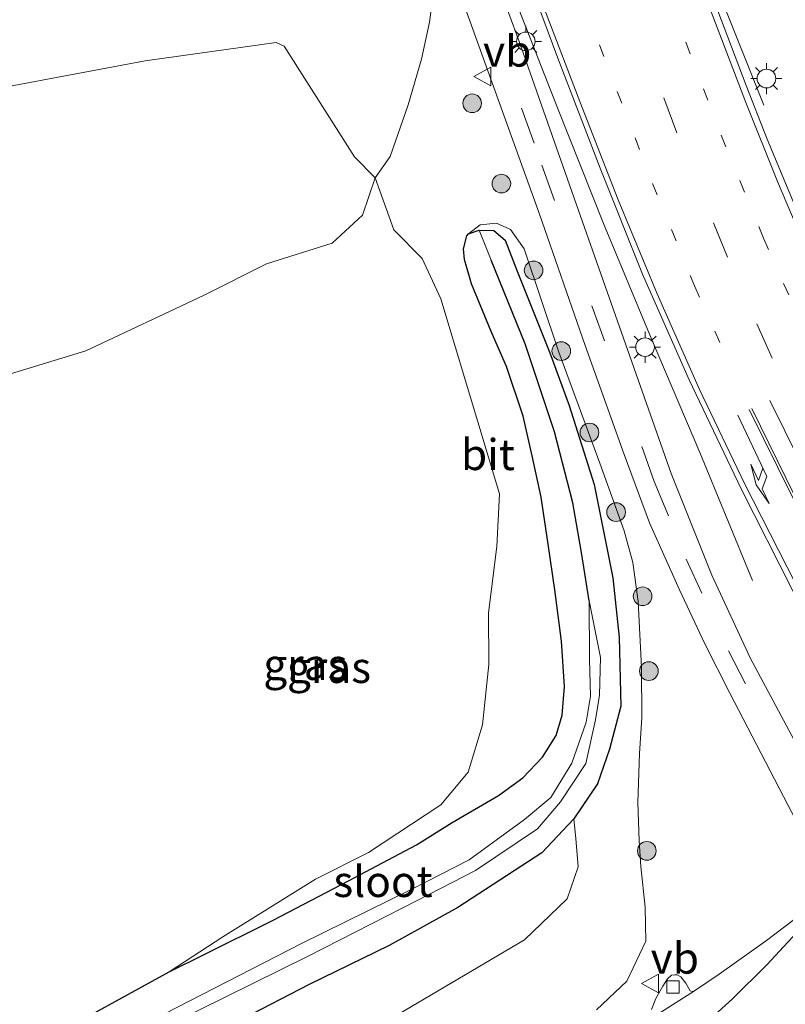
# Model space of a CAD drawing. Units: metres. Extents: x 209997 to 220009, y 439268 to 440695.
# Drawn here: x 218339 to 218401, y 439946 to 440025 of the extents above; entities that cross this region are included whole.
import ezdxf
from ezdxf.enums import TextEntityAlignment as Align

# ---------------------------------------------------------------- set-up
doc = ezdxf.new("R2010")
doc.units = ezdxf.units.M
doc.linetypes.add('VW-1-3_STREEP', pattern=[4, 1, -3])
doc.linetypes.add('VW-3-9_STREEP', pattern=[12, 3, -9])
doc.layers.get('0').update_dxf_attribs({"lineweight": 25})
for name, color, linetype, lineweight in [('B-ME-BV-GELEIDECONSTRUCTIE-GELEIDERAIL-L-B1', 213, 'BV-GELEIDERAIL', 18), ('B-ME-GR-BOMENSTRUIKEN-GV-B6', 93, 'Continuous', 18), ('B-ME-GR-BOOM-S-B1', 93, 'Continuous', 18), ('B-ME-GW-INSTEEKWATERGANG-L-B1', 10, 'Continuous', 25), ('B-ME-GW-KRUINLIJN-L-B1', 93, 'Continuous', 18), ('B-ME-GW-TEENLIJN-L-B1', 93, 'Continuous', 18), ('B-ME-GW-WATERGANG-GREPPEL-L-B1', 10, 'Continuous', 25), ('B-ME-IE-GRASLAND-GV-B6', 93, 'Continuous', 18), ('B-ME-IE-HULPGEOMETRIE-L-B1', 53, 'Continuous', 18), ('B-ME-IE-MEUBILAIR_WEGMEUBILAIR-LICHTMAST-S-B1', 8, 'Continuous', 18), ('B-ME-OG-WATER-GV-B6', 153, 'Continuous', 18), ('B-ME-VH-VERH_SOORT-BETON-OVERIG-GV-B6', 8, 'IE-TERREINAFSCHEIDING-NATUURLIJK-HOUTWAL', 18), ('B-ME-VH-VERH_SOORT-BITUMEN-GV-B6', 8, 'IE-TERREINAFSCHEIDING-NATUURLIJK-HOUTWAL', 18), ('B-ME-VV-KOLK-S-B1', 8, 'Continuous', 18), ('B-ME-VW-MARKERING-13STREEP-045-L-B1', 255, 'VW-1-3_STREEP', 18), ('B-ME-VW-MARKERING-39STREEP-015-L-B1', 255, 'VW-3-9_STREEP', 18), ('B-ME-VW-MARKERING-PIJLRD750-S-B1', 7, 'Continuous', 18), ('B-ME-VW-MARKERING-PIJLRE750-S-B1', 7, 'Continuous', 18), ('B-ME-VW-MARKERING-STREEP-015-L-B1', 7, 'Continuous', 18), ('B-ME-VW-MEUBILAIR_WEGMEUBILAIR-VERKEERSBORD-S-B1', 8, 'Continuous', 18)]:
    doc.layers.add(name, color=color, linetype=linetype, lineweight=lineweight)
doc.styles.add('NLCS-ISO', font='NLCS-ISO.TTF')
doc.linetypes.add('BV-GELEIDERAIL', pattern='A,10,-3,[108,NLCS.SHX,S=1,R=0,X=0,Y=0],-3', length=16)
doc.linetypes.add('IE-TERREINAFSCHEIDING-NATUURLIJK-HOUTWAL', pattern='A,7,-1.5,[67,NLCS.SHX,S=0.75,R=45,X=0,Y=0],-1.5,7,-1.5,[70,NLCS.SHX,S=0.75,R=0,X=0,Y=0],-1.5', length=20)

# ---------------------------------------------------------------- blocks, each defined once
blk = doc.blocks.new('verkeersbord')
for p, q in [((0, 0.75), (-0.75, -0.625)), ((0.75, -0.625), (0, 0.75)), ((-0.75, -0.625), (0.75, -0.625))]:
    blk.add_line(p, q)
blk = doc.blocks.new('boom')
blk.add_hatch(color=256).paths.add_polyline_path([(-0.75, 0, 1), (0.75, 0, 1)])
blk.add_circle((0, 0), 0.75)
blk = doc.blocks.new('kolk')
blk.add_lwpolyline([(-0.5, -0.5), (0.5, -0.5), (0.5, 0.5), (-0.5, 0.5)], close=True)
blk = doc.blocks.new('lantaarnpaal')
for p, q in [((-0.884, 0.884), (-0.53, 0.53)), ((0, 0.75), (0, 1.25)), ((0.53, 0.53), (0.884, 0.884)), ((-0.75, 0), (-1.25, 0)), ((0.75, 0), (1.25, 0)), ((-0.53, -0.53), (-0.884, -0.884)), ((0, -0.75), (0, -1.25)), ((0.53, -0.53), (0.884, -0.884))]:
    blk.add_line(p, q)
blk.add_circle((0, 0), 0.75)
blk = doc.blocks.new('pijl')
for p, q in [((0, 0, 0.1), (5.45, 0, 0.1)), ((7.5, 0, 0.1), (5.45, 0.375, 0.1)), ((5.45, 0.375, 0.1), (5.45, -0.375, 0.1)), ((5.45, -0.375, 0.1), (7.5, 0, 0.1))]:
    blk.add_line(p, q)
blk = doc.blocks.new('pijlr')
for p, q in [((0, 0, 0.1), (5.45, 0, 0.1)), ((5.45, -0.75, 0.1), (4.7, 0, 0.1)), ((6.2, -0.75, 0.1), (5.45, 0, 0.1)), ((4, -0.75, 0.1), (5.45, -0.75, 0.1)), ((5.7, -1.05, 0.1), (4, -0.75, 0.1)), ((7.5, -0.75, 0.1), (5.7, -1.05, 0.1)), ((7.5, -0.75, 0.1), (6.2, -0.75, 0.1))]:
    blk.add_line(p, q)

msp = doc.modelspace()

# ---------------------------------------------------------------- linework, layer by layer
at = {"layer": 'B-ME-BV-GELEIDECONSTRUCTIE-GELEIDERAIL-L-B1'}
for points in [[(218319.147, 440186.309, 13.749), (218323.008, 440177.085, 14.007), (218326.805, 440167.834, 14.233), (218330.486, 440158.651, 14.281), (218334.161, 440149.349, 14.279), (218337.86, 440140.067, 14.274), (218341.486, 440130.748, 14.272), (218344.943, 440121.371, 14.257), (218348.374, 440111.978, 14.257), (218351.775, 440102.574, 14.277), (218355.16, 440093.166, 14.249), (218358.486, 440083.735, 14.265), (218361.825, 440074.308, 14.266), (218365.195, 440064.893, 14.284), (218368.572, 440055.48, 14.256), (218371.962, 440046.072, 14.279), (218375.442, 440036.691, 14.301), (218379.012, 440027.35, 14.312), (218382.669, 440018.035, 14.325), (218386.359, 440008.731, 14.328), (218390.197, 439999.497, 14.31), (218394.119, 439990.299, 14.192), (218398.348, 439980.009, 13.726)], [(218387.894, 440047.05, 14.122), (218388.236, 440046.136, 14.102), (218391.914, 440036.838, 14.145), (218395.549, 440027.521, 13.889), (218399.242, 440018.228, 13.446)]]:
    msp.add_polyline3d(points, dxfattribs=at)
at = {"layer": 'B-ME-GR-BOMENSTRUIKEN-GV-B6'}
for points in [[(218338.503, 440019.746, 17.266), (218349.496, 440021.795, 16.948), (218360.029, 440023.269, 16.32), (218360.667, 440022.985, 16.042), (218366.344, 440014.097, 13.79), (218367.986, 440012.403, 13.27), (218366.968, 440009.388, 13.357), (218364.538, 440007.15, 13.439), (218359.263, 440005.495, 13.445), (218354.194, 440002.937, 13.443), (218344.735, 439998.481, 13.375), (218333.195, 439994.978, 13.341)], [(218333.195, 439994.978, 13.341), (218344.735, 439998.481, 13.375), (218354.194, 440002.937, 13.443), (218359.263, 440005.495, 13.445), (218364.538, 440007.15, 13.439), (218366.968, 440009.388, 13.357), (218367.986, 440012.403, 13.27), (218369.508, 440008.221, 13.244), (218371.778, 440005.916, 13.166), (218373.272, 440002.659, 13.086), (218376.259, 439992.781, 12.94), (218377.988, 439986.996, 12.924), (218377.793, 439982.75, 12.988), (218377.115, 439977.409, 12.9), (218377.138, 439973.261, 12.896), (218376.618, 439968.409, 12.932), (218375.463, 439964.614, 12.932), (218373.286, 439961.984, 12.914), (218367.467, 439958.152, 12.918), (218363.204, 439956.005, 12.874), (218355.736, 439951.357, 12.926), (218351.421, 439948.553, 12.776), (218341.369, 439943.023, 12.754)]]:
    msp.add_polyline3d(points, dxfattribs=at)
at = {"layer": 'B-ME-GW-INSTEEKWATERGANG-L-B1'}
for points in [[(218351.421, 439948.553, 12.776), (218354.147, 439949.897, 12.797), (218359.857, 439952.739, 12.863), (218365.846, 439955.868, 12.841), (218371.308, 439958.764, 12.883), (218374.189, 439960.562, 12.887), (218377.905, 439962.739, 12.859), (218379.88, 439964.161, 12.801), (218381.45, 439965.824, 12.777), (218382.544, 439967.549, 12.823), (218383.03, 439969.201, 12.851), (218383.234, 439971.493, 12.793), (218382.973, 439975.129, 12.779), (218382.457, 439979.264, 12.813), (218381.902, 439982.936, 12.799), (218381.356, 439986.73, 12.843), (218380.627, 439990.055, 12.847), (218379.902, 439993.236, 12.873), (218378.571, 439997.236, 12.873), (218377.336, 440000.053, 12.881), (218375.738, 440003.864, 12.905), (218375.185, 440005.835, 12.999), (218375.106, 440006.682, 13.047), (218375.364, 440007.727, 13.119), (218375.49, 440007.887, 13.161)], [(218375.49, 440007.887, 13.161), (218376.371, 440008.195, 13.047), (218377.545, 440008.171, 13.047), (218378.458, 440007.391, 13.047), (218379.413, 440004.89, 12.905), (218382.034, 439998.32, 12.873), (218383.598, 439994.095, 12.873), (218385.602, 439987.729, 12.843), (218387.104, 439980.239, 12.813), (218387.615, 439975.44, 12.779), (218387.756, 439969.92, 12.851), (218386.852, 439966.445, 12.723), (218385.886, 439963.673, 12.725), (218383.962, 439960.846, 12.729), (218381.388, 439958.108, 12.745), (218374.647, 439953.717, 12.767)], [(218374.647, 439953.717, 12.767), (218369.13, 439950.682, 12.817), (218362.699, 439947.523, 12.777), (218357.306, 439944.756, 12.747), (218351.496, 439942.18, 12.664), (218346.766, 439939.711, 12.764), (218342.769, 439937.862, 12.736), (218340.816, 439938.348, 12.742), (218339.843, 439939.207, 12.792), (218339.46, 439940.475, 12.806), (218339.474, 439941.647, 12.83), (218339.828, 439942.305, 12.836)], [(218339.828, 439942.305, 12.836), (218341.369, 439943.023, 12.754), (218351.421, 439948.553, 12.776)]]:
    msp.add_polyline3d(points, dxfattribs=at)
at = {"layer": 'B-ME-GW-KRUINLIJN-L-B1'}
msp.add_polyline3d([(218385.801, 439945.498, 14.211), (218388.224, 439947.795, 14.061), (218389.751, 439951.008, 14.007), (218389.7, 439953.76, 13.895), (218389.353, 439957.011, 13.849), (218389.22, 439959.094, 13.841), (218389.11, 439962.181, 13.701), (218389.246, 439966.118, 13.591), (218389.44, 439968.988, 13.565), (218389.419, 439973.027, 13.495), (218389.135, 439978.336, 13.495), (218388.73, 439981.471, 13.515), (218388.016, 439984.01, 13.411), (218386.065, 439989.464, 13.301), (218382.762, 439998.381, 13.311), (218379.967, 440006.682, 13.417), (218378.885, 440008.239, 13.391), (218377.749, 440008.752, 13.329), (218376.438, 440008.617, 13.279), (218375.49, 440007.887, 13.161)], dxfattribs=at)
at = {"layer": 'B-ME-GW-TEENLIJN-L-B1'}
for points in [[(218372.498, 440033.675, 13.467), (218372.81, 440030.071, 13.532), (218372.765, 440027.966, 13.524), (218372.362, 440024.926, 13.538), (218371.726, 440021.929, 13.466), (218370.651, 440018.264, 13.372), (218369.215, 440014.108, 13.302), (218367.986, 440012.403, 13.27)], [(218367.986, 440012.403, 13.27), (218366.968, 440009.388, 13.357), (218364.538, 440007.15, 13.439), (218359.263, 440005.495, 13.445), (218354.194, 440002.937, 13.443), (218344.735, 439998.481, 13.375), (218333.195, 439994.978, 13.341), (218320.313, 439991.397, 13.415), (218306.88, 439986.892, 13.441), (218296.113, 439981.59, 13.369), (218284.138, 439979.578, 13.501), (218275.433, 439976.167, 13.547), (218268.935, 439973.157, 13.567), (218260.552, 439967.795, 13.575), (218255.714, 439963.044, 13.627), (218249.636, 439955.791, 13.759)], [(218253.083, 439930.093, 13.693), (218256.416, 439922.291, 13.839), (218259.181, 439918.309, 13.845), (218261.778, 439915.597, 13.797), (218267.104, 439911.673, 13.713), (218271.082, 439909.72, 13.633), (218278.2, 439908.523, 13.519), (218287.492, 439908.495, 13.329), (218300.062, 439910.676, 13.137), (218309.228, 439913.769, 13.007), (218318.139, 439917.362, 12.901), (218330.85, 439922.454, 12.947), (218343.846, 439930.356, 12.843), (218349.119, 439933.507, 12.895), (218357.872, 439938.408, 12.873), (218369.28, 439944.789, 12.963), (218380.007, 439951.112, 12.849), (218383.43, 439954.412, 12.783), (218384.322, 439956.993, 12.771), (218384.131, 439959.262, 12.787), (218383.962, 439960.846, 12.729)]]:
    msp.add_polyline3d(points, dxfattribs=at)
at = {"layer": 'B-ME-GW-WATERGANG-GREPPEL-L-B1'}
msp.add_polyline3d([(218385.217, 439978.376, 11.988), (218384.599, 439982.269, 11.912), (218383.883, 439986.272, 11.934), (218382.43, 439991.97, 12.04), (218380.048, 439999.05, 12.072), (218377.324, 440005.776, 12.194)], dxfattribs=at)
at = {"layer": 'B-ME-IE-GRASLAND-GV-B6'}
for points in [[(218401.789, 440010.041, 13.357), (218399.461, 440015.636, 13.364), (218397.832, 440019.824, 13.375), (218390.023, 440040.394, 13.343)], [(218377.452, 440036.081, 13.577), (218382.686, 440022.016, 13.59), (218386.091, 440013.175, 13.611), (218389.507, 440004.657, 13.608), (218393.25, 439996.145, 13.614), (218397.425, 439987.4, 13.628), (218401.589, 439979.176, 13.632), (218405.922, 439971.231, 13.687), (218406.583, 439969.803, 13.677), (218407.081, 439968.29, 13.697), (218407.434, 439966.764, 13.718), (218407.648, 439965.195, 13.745), (218407.69, 439963.609, 13.752), (218407.489, 439962.024, 13.753), (218407.106, 439960.504, 13.786)], [(218407.106, 439960.504, 13.786), (218406.424, 439958.443, 13.845), (218405.394, 439960.254, 13.792), (218398.156, 439973.793, 13.661), (218395.081, 439980.442, 13.581), (218391.8, 439988.618, 13.554), (218384.155, 440010.306, 13.575), (218379.572, 440023.348, 13.58), (218375.423, 440034.636, 13.609)], [(218372.498, 440033.675, 13.467), (218376.571, 440022.332, 13.445), (218381.203, 440009.489, 13.431), (218384.88, 439998.916, 13.409), (218388.02, 439990.16, 13.417), (218390.072, 439984.659, 13.437), (218392.473, 439979.261, 13.537), (218394.5, 439974.939, 13.593), (218396.521, 439970.966, 13.627), (218400.826, 439962.642, 13.709), (218403.191, 439958.12, 13.801), (218404.029, 439956.607, 13.853), (218404.337, 439956.066, 13.859), (218404.369, 439955.804, 13.859), (218403.482, 439954.284, 13.853), (218401.705, 439952.751, 13.933), (218399.477, 439951.081, 14.05), (218395.671, 439948.366, 14.121), (218393.687, 439947.017, 14.154)], [(218372.765, 440027.966, 13.524), (218372.362, 440024.926, 13.538), (218371.726, 440021.929, 13.466), (218370.651, 440018.264, 13.372), (218369.215, 440014.108, 13.302), (218367.986, 440012.403, 13.27), (218366.344, 440014.097, 13.79), (218360.667, 440022.985, 16.042), (218360.029, 440023.269, 16.32), (218349.496, 440021.795, 16.948), (218338.503, 440019.746, 17.266)], [(218385.801, 439945.498, 14.211), (218388.224, 439947.795, 14.061), (218389.751, 439951.008, 14.007), (218389.7, 439953.76, 13.895), (218389.353, 439957.011, 13.849), (218389.22, 439959.094, 13.841), (218389.11, 439962.181, 13.701), (218389.246, 439966.118, 13.591), (218389.44, 439968.988, 13.565), (218389.419, 439973.027, 13.495), (218389.135, 439978.336, 13.495), (218388.73, 439981.471, 13.515), (218388.016, 439984.01, 13.411), (218386.065, 439989.464, 13.301), (218382.762, 439998.381, 13.311), (218379.967, 440006.682, 13.417), (218378.885, 440008.239, 13.391), (218377.749, 440008.752, 13.329), (218376.438, 440008.617, 13.279), (218375.49, 440007.887, 13.161), (218375.364, 440007.727, 13.119), (218375.106, 440006.682, 13.047), (218375.185, 440005.835, 12.999), (218375.738, 440003.864, 12.905), (218377.336, 440000.053, 12.881), (218378.571, 439997.236, 12.873), (218379.902, 439993.236, 12.873), (218380.627, 439990.055, 12.847), (218381.356, 439986.73, 12.843), (218381.902, 439982.936, 12.799), (218382.457, 439979.264, 12.813), (218382.973, 439975.129, 12.779), (218383.234, 439971.493, 12.793), (218383.03, 439969.201, 12.851), (218382.544, 439967.549, 12.823), (218381.45, 439965.824, 12.777), (218379.88, 439964.161, 12.801), (218377.905, 439962.739, 12.859), (218374.189, 439960.562, 12.887), (218371.308, 439958.764, 12.883), (218365.846, 439955.868, 12.841), (218359.857, 439952.739, 12.863), (218354.147, 439949.897, 12.797), (218351.421, 439948.553, 12.776), (218355.736, 439951.357, 12.926), (218363.204, 439956.005, 12.874), (218367.467, 439958.152, 12.918), (218373.286, 439961.984, 12.914), (218375.463, 439964.614, 12.932), (218376.618, 439968.409, 12.932), (218377.138, 439973.261, 12.896), (218377.115, 439977.409, 12.9), (218377.793, 439982.75, 12.988), (218377.988, 439986.996, 12.924), (218376.259, 439992.781, 12.94), (218373.272, 440002.659, 13.086), (218371.778, 440005.916, 13.166), (218369.508, 440008.221, 13.244), (218367.986, 440012.403, 13.27), (218369.215, 440014.108, 13.302), (218370.651, 440018.264, 13.372), (218371.726, 440021.929, 13.466), (218372.362, 440024.926, 13.538), (218372.765, 440027.966, 13.524)], [(218369.28, 439944.789, 12.963), (218380.007, 439951.112, 12.849), (218383.43, 439954.412, 12.783), (218384.322, 439956.993, 12.771), (218384.131, 439959.262, 12.787), (218383.962, 439960.846, 12.729), (218385.886, 439963.673, 12.725), (218386.852, 439966.445, 12.723), (218387.756, 439969.92, 12.851), (218387.615, 439975.44, 12.779), (218387.104, 439980.239, 12.813), (218385.602, 439987.729, 12.843), (218383.598, 439994.095, 12.873), (218382.034, 439998.32, 12.873), (218379.413, 440004.89, 12.905), (218378.458, 440007.391, 13.047), (218377.545, 440008.171, 13.047), (218376.371, 440008.195, 13.047), (218375.49, 440007.887, 13.161), (218376.438, 440008.617, 13.279), (218377.749, 440008.752, 13.329), (218378.885, 440008.239, 13.391), (218379.967, 440006.682, 13.417), (218382.762, 439998.381, 13.311), (218386.065, 439989.464, 13.301), (218388.016, 439984.01, 13.411), (218388.73, 439981.471, 13.515), (218389.135, 439978.336, 13.495), (218389.419, 439973.027, 13.495), (218389.44, 439968.988, 13.565), (218389.246, 439966.118, 13.591), (218389.11, 439962.181, 13.701), (218389.22, 439959.094, 13.841), (218389.353, 439957.011, 13.849), (218389.7, 439953.76, 13.895), (218389.751, 439951.008, 14.007), (218388.224, 439947.795, 14.061), (218385.801, 439945.498, 14.211)], [(218341.369, 439943.023, 12.754), (218351.421, 439948.553, 12.776), (218354.147, 439949.897, 12.797), (218359.857, 439952.739, 12.863), (218365.846, 439955.868, 12.841), (218371.308, 439958.764, 12.883), (218374.189, 439960.562, 12.887), (218377.905, 439962.739, 12.859), (218379.88, 439964.161, 12.801), (218381.45, 439965.824, 12.777), (218382.544, 439967.549, 12.823), (218383.03, 439969.201, 12.851), (218383.234, 439971.493, 12.793), (218382.973, 439975.129, 12.779), (218382.457, 439979.264, 12.813), (218381.902, 439982.936, 12.799), (218381.356, 439986.73, 12.843), (218380.627, 439990.055, 12.847), (218379.902, 439993.236, 12.873), (218378.571, 439997.236, 12.873), (218377.336, 440000.053, 12.881), (218375.738, 440003.864, 12.905), (218375.185, 440005.835, 12.999), (218375.106, 440006.682, 13.047), (218375.364, 440007.727, 13.119), (218375.49, 440007.887, 13.161), (218376.371, 440008.195, 13.047), (218377.324, 440005.776, 12.194)], [(218349.41, 439943.296, 11.782), (218362.598, 439949.822, 11.846), (218371.435, 439954.322, 11.786), (218376.056, 439956.694, 11.836), (218381.065, 439960.042, 11.912), (218382.911, 439962.22, 11.982), (218384.937, 439965.302, 11.988), (218385.722, 439968.807, 12.007), (218386.043, 439970.792, 12), (218386.118, 439973.841, 12.05), (218385.217, 439978.376, 11.988), (218384.599, 439982.269, 11.912), (218383.883, 439986.272, 11.934), (218382.43, 439991.97, 12.04), (218380.048, 439999.05, 12.072), (218377.324, 440005.776, 12.194), (218376.371, 440008.195, 13.047), (218377.545, 440008.171, 13.047), (218378.458, 440007.391, 13.047), (218379.413, 440004.89, 12.905), (218382.034, 439998.32, 12.873), (218383.598, 439994.095, 12.873), (218385.602, 439987.729, 12.843), (218387.104, 439980.239, 12.813), (218387.615, 439975.44, 12.779), (218387.756, 439969.92, 12.851), (218386.852, 439966.445, 12.723), (218385.886, 439963.673, 12.725), (218383.962, 439960.846, 12.729)], [(218377.324, 440005.776, 12.194), (218380.048, 439999.05, 12.072), (218382.43, 439991.97, 12.04), (218383.883, 439986.272, 11.934), (218384.599, 439982.269, 11.912), (218385.217, 439978.376, 11.988), (218385.232, 439973.685, 12.05), (218385.303, 439970.726, 12), (218384.966, 439968.634, 12.008), (218383.823, 439965.335, 11.988), (218382.121, 439962.571, 11.982), (218379.995, 439960.804, 11.912), (218375.553, 439957.562, 11.836), (218370.998, 439955.234, 11.786), (218362.066, 439950.819, 11.816), (218351.065, 439945.162, 11.756)], [(218337.291, 439944.12, 12.87), (218339.828, 439942.305, 12.836), (218339.474, 439941.647, 12.83), (218339.46, 439940.475, 12.806), (218339.843, 439939.207, 12.792), (218340.816, 439938.348, 12.742), (218342.769, 439937.862, 12.736), (218346.766, 439939.711, 12.764), (218351.496, 439942.18, 12.664), (218357.306, 439944.756, 12.747), (218362.699, 439947.523, 12.777), (218369.13, 439950.682, 12.817), (218374.647, 439953.717, 12.767), (218381.388, 439958.108, 12.745), (218383.962, 439960.846, 12.729), (218384.131, 439959.262, 12.787), (218384.322, 439956.993, 12.771), (218383.43, 439954.412, 12.783), (218380.007, 439951.112, 12.849), (218369.28, 439944.789, 12.963), (218357.872, 439938.408, 12.873), (218349.119, 439933.507, 12.895), (218343.846, 439930.356, 12.843), (218330.85, 439922.454, 12.947)], [(218383.962, 439960.846, 12.729), (218381.388, 439958.108, 12.745), (218374.647, 439953.717, 12.767), (218369.13, 439950.682, 12.817), (218362.699, 439947.523, 12.777), (218357.306, 439944.756, 12.747)], [(218393.687, 439947.017, 14.154), (218393.51, 439946.96, 14.145), (218393.332, 439947.035, 14.137), (218392.979, 439947.629, 14.125), (218392.585, 439948.144, 14.12), (218392.286, 439948.322, 14.131), (218392.07, 439948.313, 14.141), (218391.827, 439948.285, 14.153), (218391.518, 439947.976, 14.153), (218391.124, 439947.405, 14.157), (218390.556, 439946.414, 14.205), (218390.209, 439945.525, 14.212)]]:
    msp.add_polyline3d(points, dxfattribs=at)
at = {"layer": 'B-ME-IE-HULPGEOMETRIE-L-B1'}
msp.add_line((218376.371, 440008.195, 13.047), (218377.324, 440005.776, 12.194), dxfattribs=at)
at = {"layer": 'B-ME-OG-WATER-GV-B6'}
for points in [[(218385.217, 439978.376, 11.988), (218386.118, 439973.841, 12.05), (218386.043, 439970.792, 12), (218385.722, 439968.807, 12.007), (218384.937, 439965.302, 11.988), (218382.911, 439962.22, 11.982), (218381.065, 439960.042, 11.912), (218376.056, 439956.694, 11.836), (218371.435, 439954.322, 11.786), (218362.598, 439949.822, 11.846), (218349.41, 439943.296, 11.782)], [(218351.065, 439945.162, 11.756), (218362.066, 439950.819, 11.816), (218370.998, 439955.234, 11.786), (218375.553, 439957.562, 11.836), (218379.995, 439960.804, 11.912), (218382.121, 439962.571, 11.982), (218383.823, 439965.335, 11.988), (218384.966, 439968.634, 12.008), (218385.303, 439970.726, 12), (218385.232, 439973.685, 12.05), (218385.217, 439978.376, 11.988)]]:
    msp.add_polyline3d(points, dxfattribs=at)
at = {"layer": 'B-ME-VH-VERH_SOORT-BETON-OVERIG-GV-B6'}
for points in [[(218390.209, 439945.525, 14.212), (218390.556, 439946.414, 14.205), (218391.124, 439947.405, 14.157), (218391.518, 439947.976, 14.153), (218391.827, 439948.285, 14.153), (218392.07, 439948.313, 14.141), (218392.286, 439948.322, 14.131), (218392.585, 439948.144, 14.12), (218392.979, 439947.629, 14.125), (218393.332, 439947.035, 14.137), (218393.51, 439946.96, 14.145), (218393.687, 439947.017, 14.154)], [(218393.687, 439947.017, 14.154), (218390.723, 439945.151, 14.161)]]:
    msp.add_polyline3d(points, dxfattribs=at)
at = {"layer": 'B-ME-VH-VERH_SOORT-BITUMEN-GV-B6'}
for points in [[(218390.023, 440040.394, 13.343), (218397.832, 440019.824, 13.375), (218399.461, 440015.636, 13.364), (218401.789, 440010.041, 13.357)], [(218375.423, 440034.636, 13.609), (218379.572, 440023.348, 13.58), (218384.155, 440010.306, 13.575), (218391.8, 439988.618, 13.554), (218395.081, 439980.442, 13.581), (218398.156, 439973.793, 13.661), (218405.394, 439960.254, 13.792), (218406.424, 439958.443, 13.845), (218407.106, 439960.504, 13.786), (218407.489, 439962.024, 13.753), (218407.69, 439963.609, 13.752), (218407.648, 439965.195, 13.745), (218407.434, 439966.764, 13.718), (218407.081, 439968.29, 13.697), (218406.583, 439969.803, 13.677), (218405.922, 439971.231, 13.687), (218401.589, 439979.176, 13.632), (218397.425, 439987.4, 13.628), (218393.25, 439996.145, 13.614), (218389.507, 440004.657, 13.608), (218386.091, 440013.175, 13.611), (218382.686, 440022.016, 13.59), (218377.452, 440036.081, 13.577)], [(218390.723, 439945.151, 14.161), (218393.687, 439947.017, 14.154), (218395.671, 439948.366, 14.121), (218399.477, 439951.081, 14.05), (218401.705, 439952.751, 13.933), (218403.482, 439954.284, 13.853), (218404.369, 439955.804, 13.859), (218404.337, 439956.066, 13.859), (218404.029, 439956.607, 13.853), (218403.191, 439958.12, 13.801), (218400.826, 439962.642, 13.709), (218396.521, 439970.966, 13.627), (218394.5, 439974.939, 13.593), (218392.473, 439979.261, 13.537), (218390.072, 439984.659, 13.437), (218388.02, 439990.16, 13.417), (218384.88, 439998.916, 13.409), (218381.203, 440009.489, 13.431), (218376.571, 440022.332, 13.445), (218372.498, 440033.675, 13.467)]]:
    msp.add_polyline3d(points, dxfattribs=at)
at = {"layer": 'B-ME-VW-MARKERING-13STREEP-045-L-B1'}
for points in [[(218359.404, 440093.685, 13.567), (218363.586, 440082.574, 13.595), (218380.405, 440037.927, 13.592), (218386.032, 440023.081, 13.616), (218390.304, 440011.954, 13.635), (218393.673, 440003.723, 13.643), (218396.903, 439996.52, 13.641)], [(218402.869, 439999.322, 13.464), (218399.231, 440007.554, 13.438), (218396.185, 440014.894, 13.452), (218390.85, 440028.867, 13.449), (218386.281, 440040.993, 13.432), (218366.634, 440093.137, 13.57)]]:
    msp.add_polyline3d(points, dxfattribs=at)
at = {"layer": 'B-ME-VW-MARKERING-39STREEP-015-L-B1'}
for points in [[(218399.919, 439997.906, 13.542), (218396.32, 440006.006, 13.518), (218392.27, 440016.02, 13.508), (218383.459, 440039.22, 13.498), (218365.348, 440087.243, 13.559), (218356.957, 440109.579, 13.62), (218351.393, 440124.446, 13.63), (218346.173, 440138.369, 13.657), (218340.171, 440154.174, 13.708), (218334.449, 440169.045, 13.74), (218328.62, 440183.812, 13.776), (218322.493, 440198.45, 13.812), (218317.163, 440210.727, 13.914), (218311.896, 440222.683, 13.878)], [(218319.747, 440175.503, 13.547), (218321.187, 440173.056, 13.51), (218322.508, 440170.251, 13.505), (218324.811, 440164.745, 13.48), (218327.027, 440159.209, 13.475), (218333.686, 440142.532, 13.481), (218344.376, 440114.663, 13.512), (218356.938, 440080.963, 13.53), (218371.641, 440040.579, 13.531), (218381.412, 440013.412, 13.515), (218390.447, 439987.981, 13.512)], [(218390.447, 439987.981, 13.512), (218393.021, 439981.73, 13.537), (218396.402, 439974.357, 13.593), (218402.208, 439963.232, 13.743)]]:
    msp.add_polyline3d(points, dxfattribs=at)
at = {"layer": 'B-ME-VW-MARKERING-STREEP-015-L-B1'}
for points in [[(218402.992, 440005.922, 13.397), (218400.351, 440012.09, 13.391), (218397.794, 440018.451, 13.409), (218394.463, 440027.246, 13.425)], [(218381.604, 440025.96, 13.585), (218384.452, 440018.534, 13.619), (218387.549, 440010.641, 13.631), (218390.681, 440003.063, 13.619), (218394.077, 439995.39, 13.638), (218397.733, 439987.757, 13.634), (218401.804, 439979.774, 13.649), (218405.718, 439972.295, 13.674), (218406.528, 439970.671, 13.723), (218407.148, 439969.037, 13.713), (218407.675, 439967.098, 13.73), (218407.937, 439965.418, 13.773), (218407.992, 439963.643, 13.774), (218407.775, 439961.866, 13.762), (218407.354, 439960.059, 13.809), (218406.726, 439958.224, 13.821)], [(218398.08, 439993.771, 13.659), (218401.525, 439986.763, 13.651), (218405.425, 439979.363, 13.669), (218409.345, 439972.357, 13.679), (218411.584, 439968.559, 13.678)], [(218398.277, 439993.839, 13.652), (218401.712, 439986.843, 13.648), (218405.604, 439979.439, 13.661), (218409.533, 439972.464, 13.684), (218411.754, 439968.648, 13.683), (218414.759, 439963.733, 13.676), (218417.545, 439959.4, 13.683)], [(218404.707, 439954.988, 13.921), (218402.549, 439952.424, 13.982), (218399.489, 439949.12, 14.081), (218396.725, 439946.382, 14.17), (218394.145, 439944.025, 14.237), (218391.905, 439942.28, 14.289), (218378.747, 439933.873, 14.569), (218363.537, 439924.18, 14.922), (218348.915, 439914.892, 15.235), (218327.542, 439901.619, 15.699), (218318.006, 439896.428, 15.902), (218310.857, 439893.028, 16.048), (218306.243, 439891.112, 16.133), (218301.546, 439889.397, 16.226), (218296.715, 439888.015, 16.312), (218291.828, 439886.906, 16.4), (218286.837, 439886.167, 16.484), (218281.763, 439885.754, 16.563), (218276.736, 439885.717, 16.636), (218271.708, 439886.166, 16.709), (218266.709, 439887.056, 16.795), (218261.802, 439888.304, 16.884), (218258.542, 439889.404, 16.94)]]:
    msp.add_polyline3d(points, dxfattribs=at)

# ---------------------------------------------------------------- block references
at = {"layer": 'B-ME-GR-BOOM-S-B1', "rotation": 90}
for p in [(218375.799, 440018.389, 13.554), (218378.147, 440011.93, 13.503), (218380.738, 440004.957, 13.311), (218382.964, 439998.464, 13.333), (218385.231, 439991.922, 13.304), (218387.371, 439985.517, 13.378), (218389.506, 439978.751, 13.571), (218390.008, 439972.735, 13.666), (218389.846, 439958.278, 14.034)]:
    msp.add_blockref('boom', p, dxfattribs=at)
at = {"layer": 'B-ME-IE-MEUBILAIR_WEGMEUBILAIR-LICHTMAST-S-B1', "rotation": 90}
for p in [(218380.111, 440023.369, 13.583), (218399.465, 440020.381, 13.329), (218389.699, 439998.783, 13.616)]:
    msp.add_blockref('lantaarnpaal', p, dxfattribs=at)
at = {"layer": 'B-ME-VV-KOLK-S-B1', "rotation": 90}
msp.add_blockref('kolk', (218391.956, 439947.338, 14.009), dxfattribs=at)
at = {"layer": 'B-ME-VW-MARKERING-PIJLRD750-S-B1', "rotation": 296.3}
msp.add_blockref('pijl', (218399.73, 439994.493, 13.58), dxfattribs=at)
at = {"layer": 'B-ME-VW-MARKERING-PIJLRE750-S-B1', "rotation": 295.2}
msp.add_blockref('pijlr', (218397.171, 439993.312, 13.632), dxfattribs=at)
at = {"layer": 'B-ME-VW-MEUBILAIR_WEGMEUBILAIR-VERKEERSBORD-S-B1', "rotation": 90}
for p in [(218376.673, 440020.557, 13.564), (218390.156, 439947.624, 14.161)]:
    msp.add_blockref('verkeersbord', p, dxfattribs=at)

# ---------------------------------------------------------------- texts
at = {"layer": 'B-ME-IE-GRASLAND-GV-B6', "ltscale": 0.2, "style": 'NLCS-ISO'}
for p in [(218362.3815, 439973.2715), (218364.286, 439973.0285)]:
    msp.add_text('gras', height=2.5, dxfattribs=at).set_placement(p, align=Align.MIDDLE_CENTER)
at = {"layer": 'B-ME-OG-WATER-GV-B6', "ltscale": 0.2, "style": 'NLCS-ISO'}
msp.add_text('sloot', height=2.5, dxfattribs=at).set_placement((218368.6268, 439955.8203), align=Align.MIDDLE_CENTER)
at = {"layer": 'B-ME-VH-VERH_SOORT-BITUMEN-GV-B6', "ltscale": 0.2, "style": 'NLCS-ISO'}
msp.add_text('bit', height=2.5, dxfattribs=at).set_placement((218377.061, 439990.1482), align=Align.MIDDLE_CENTER)
at = {"layer": 'B-ME-VW-MEUBILAIR_WEGMEUBILAIR-VERKEERSBORD-S-B1', "ltscale": 0.2, "style": 'NLCS-ISO'}
for p in [(218376.673, 440020.557, 13.564), (218390.156, 439947.624, 14.161)]:
    msp.add_text('vb', height=2.5, dxfattribs=at).set_placement(p, align=Align.BOTTOM_LEFT)

doc.saveas('drawing.dxf')
